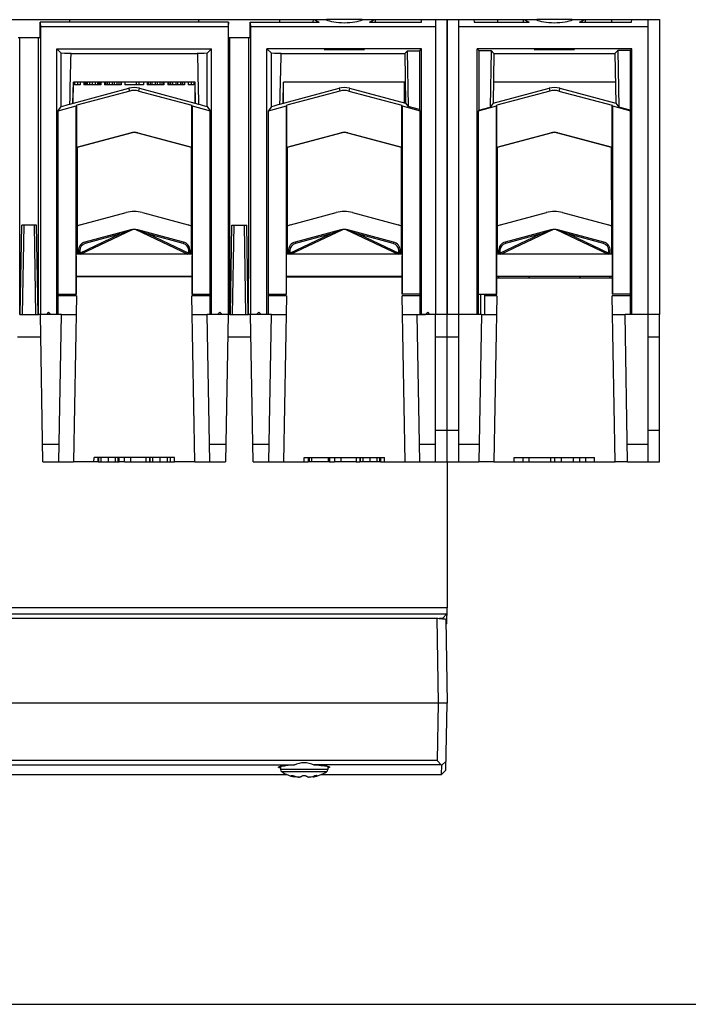
# Model space of a CAD drawing. Units: millimetres. Extents: x 0 to 500, y 0 to 420.
# Drawn here: x 273 to 348, y 0 to 110 of the extents above; entities that cross this region are included whole.
import ezdxf

# ---------------------------------------------------------------- set-up
doc = ezdxf.new("R2010")
doc.units = ezdxf.units.MM
doc.header["$LTSCALE"] = 27.5
doc.layers.get('0').update_dxf_attribs({"linetype": 'CONTINUOUS'})
for name, color, linetype in [('AXIS', 7, 'CONTINUOUS'), ('COPY_GEOM', 7, 'CONTINUOUS'), ('EDGE_FEAT', 7, 'CONTINUOUS'), ('HIDE', 7, 'CONTINUOUS')]:
    doc.layers.add(name, color=color, linetype=linetype)

msp = doc.modelspace()

# ---------------------------------------------------------------- linework, layer by layer
at = {"color": 7, "linetype": 'Continuous'}
for p, q in [((278.51, 110.23), (292.91, 110.23)), ((320.71, 110.23), (330.7, 110.23)), ((320.71, 77.23), (320.71, 110.23)), ((322.01, 77.23), (322.01, 110.23)), ((323.71, 110.23), (323.72, 109.95)), ((326.34, 110.23), (326.35, 109.95)), ((329.24, 109.95), (329.25, 110.23)), ((334.69, 110.23), (330.73, 110.23)), ((334.73, 110.23), (344.46, 110.23)), ((336.18, 109.95), (336.18, 110.23)), ((339.08, 110.23), (339.08, 109.95)), ((341.34, 109.95), (341.35, 110.23)), ((343.16, 110.23), (343.16, 77.23)), ((344.46, 110.23), (344.46, 77.23)), ((296.24, 109.95), (275.18, 109.95)), ((296.21, 109.42), (275.21, 109.42)), ((343.16, 109.42), (322.01, 109.42)), ((323.72, 109.95), (329.9, 109.95)), ((335.53, 109.95), (341.34, 109.95)), ((277.06, 106.95), (294.36, 106.95)), ((317.62, 106.71), (317.86, 106.95)), ((341.36, 106.95), (324.06, 106.95)), ((324.06, 77.23), (324.06, 106.95)), ((324.06, 106.95), (324.25, 106.76)), ((341.17, 106.76), (341.36, 106.95)), ((341.36, 77.23), (341.36, 106.95)), ((278.65, 106.43), (292.77, 106.43)), ((315.97, 106.43), (316.25, 106.71)), ((317.62, 106.71), (316.25, 106.71)), ((316.25, 106.71), (316.35, 100.51)), ((317.62, 106.71), (317.62, 100.17)), ((324.25, 106.76), (325.62, 106.76)), ((324.25, 106.76), (324.25, 100.1)), ((325.62, 106.76), (325.51, 100.44)), ((325.95, 106.43), (325.62, 106.76)), ((325.95, 106.43), (325.86, 100.87)), ((325.95, 106.43), (339.47, 106.43)), ((339.47, 106.43), (339.8, 106.76)), ((339.47, 106.43), (339.57, 100.87)), ((341.17, 106.76), (339.8, 106.76)), ((339.8, 106.76), (339.91, 100.44)), ((341.17, 106.76), (341.17, 100.1)), ((278.89, 100.87), (278.91, 103.23)), ((292.53, 103.23), (278.9, 103.23)), ((279.04, 103.23), (279.04, 102.93)), ((279.67, 102.93), (279.04, 102.93)), ((279.36, 103.23), (279.36, 102.93)), ((279.67, 103.23), (279.67, 102.93)), ((280.09, 103.23), (280.09, 102.93)), ((281.96, 102.93), (280.09, 102.93)), ((280.14, 103.23), (280.14, 102.93)), ((280.19, 103.23), (280.19, 102.93)), ((280.29, 103.23), (280.29, 102.93)), ((280.45, 103.23), (280.45, 102.93)), ((280.71, 103.23), (280.71, 102.93)), ((281.02, 103.23), (281.02, 102.93)), ((281.34, 103.23), (281.34, 102.93)), ((281.6, 103.23), (281.6, 102.93)), ((281.75, 103.23), (281.75, 102.93)), ((281.86, 103.23), (281.86, 102.93)), ((281.91, 103.23), (281.91, 102.93)), ((281.96, 103.23), (281.96, 102.93)), ((282.38, 103.23), (282.38, 102.93)), ((284.25, 102.93), (282.38, 102.93)), ((282.43, 103.23), (282.43, 102.93)), ((282.48, 103.23), (282.48, 102.93)), ((282.69, 103.23), (282.69, 102.93)), ((282.9, 103.23), (282.9, 102.93)), ((283.26, 103.23), (283.26, 102.93)), ((283.47, 103.23), (283.47, 102.93)), ((283.78, 103.23), (283.78, 102.93)), ((283.99, 103.23), (283.99, 102.93)), ((284.2, 103.23), (284.2, 102.93)), ((284.25, 103.23), (284.25, 102.93)), ((284.67, 103.23), (284.67, 102.93)), ((286.75, 102.93), (284.67, 102.93)), ((285.92, 103.23), (285.92, 102.93)), ((286.23, 103.23), (286.23, 102.93)), ((286.75, 103.23), (286.75, 102.93)), ((287.17, 103.23), (287.17, 102.93)), ((289.04, 102.93), (287.17, 102.93)), ((287.22, 103.23), (287.22, 102.93)), ((287.27, 103.23), (287.27, 102.93)), ((287.48, 103.23), (287.48, 102.93)), ((287.69, 103.23), (287.69, 102.93)), ((288.05, 103.23), (288.05, 102.93)), ((288.26, 103.23), (288.26, 102.93)), ((288.58, 103.23), (288.58, 102.93)), ((288.78, 103.23), (288.78, 102.93)), ((288.99, 103.23), (288.99, 102.93)), ((289.04, 103.23), (289.04, 102.93)), ((289.46, 103.23), (289.46, 102.93)), ((291.34, 102.93), (289.46, 102.93)), ((289.51, 103.23), (289.51, 102.93)), ((289.57, 103.23), (289.57, 102.93)), ((289.77, 103.23), (289.77, 102.93)), ((289.98, 103.23), (289.98, 102.93)), ((290.35, 103.23), (290.35, 102.93)), ((290.55, 103.23), (290.55, 102.93)), ((290.87, 103.23), (290.87, 102.93)), ((291.08, 103.23), (291.08, 102.93)), ((291.28, 103.23), (291.28, 102.93)), ((291.34, 103.23), (291.34, 102.93)), ((291.75, 103.23), (291.75, 102.93)), ((292.38, 102.93), (291.75, 102.93)), ((292.07, 103.23), (292.07, 102.93)), ((292.38, 103.23), (292.38, 102.93)), ((292.53, 100.87), (292.51, 103.23)), ((302.39, 100.87), (302.41, 103.23)), ((315.91, 103.23), (315.92, 100.91)), ((325.86, 100.87), (332.12, 102.55)), ((339.53, 103.23), (325.9, 103.23)), ((332.12, 102.55), (332.2, 102.23)), ((333.3, 102.55), (333.22, 102.23)), ((333.3, 102.55), (339.57, 100.87)), ((332.2, 102.23), (326.28, 100.64)), ((333.22, 102.23), (339.15, 100.64)), ((316.07, 100.87), (316.35, 100.51)), ((317.62, 100.17), (316.35, 100.51)), ((324.21, 100.04), (326.23, 100.59)), ((324.25, 100.1), (325.51, 100.44)), ((325.86, 100.87), (325.51, 100.44)), ((326.23, 100.59), (326.28, 100.64)), ((326.23, 79.48), (326.23, 100.59)), ((326.28, 95.95), (326.28, 100.64)), ((339.15, 95.95), (339.15, 100.64)), ((339.19, 100.59), (339.15, 100.64)), ((339.19, 100.59), (341.21, 100.04)), ((339.19, 100.59), (339.19, 79.48)), ((339.57, 100.87), (339.91, 100.44)), ((341.17, 100.1), (339.91, 100.44)), ((317.71, 100.04), (317.62, 100.17)), ((324.25, 100.1), (324.21, 100.04)), ((324.21, 77.23), (324.21, 100.04)), ((341.21, 100.04), (341.17, 100.1)), ((341.21, 77.23), (341.21, 100.04)), ((326.28, 95.95), (332.31, 97.57)), ((332.32, 97.54), (326.31, 95.93)), ((332.31, 97.57), (332.32, 97.54)), ((333.11, 97.57), (333.1, 97.54)), ((339.11, 95.93), (333.1, 97.54)), ((333.11, 97.57), (339.15, 95.95)), ((279.31, 95.93), (279.31, 83.98)), ((292.12, 83.98), (292.11, 95.93)), ((302.81, 95.93), (302.81, 83.98)), ((315.62, 83.98), (315.61, 95.93)), ((326.28, 95.95), (326.31, 95.93)), ((326.31, 95.93), (326.31, 84.11)), ((339.15, 95.95), (339.11, 95.93)), ((339.12, 84.11), (339.11, 95.93)), ((279.26, 83.78), (279.27, 83.79)), ((279.26, 79.48), (279.26, 83.78)), ((292.15, 83.98), (279.27, 83.98)), ((292.16, 83.78), (292.15, 83.79)), ((292.16, 83.78), (292.16, 79.48)), ((302.76, 83.78), (302.77, 83.79)), ((302.76, 79.48), (302.76, 83.78)), ((315.65, 83.98), (302.77, 83.98)), ((315.66, 83.78), (315.65, 83.79)), ((315.66, 83.78), (315.66, 79.48)), ((326.26, 83.98), (326.31, 84.11)), ((339.16, 83.98), (326.26, 83.98)), ((326.26, 79.48), (326.26, 83.98)), ((339.16, 83.98), (339.12, 84.11)), ((339.16, 83.98), (339.16, 79.48)), ((292.16, 81.48), (279.26, 81.48)), ((292.16, 81.43), (279.26, 81.43)), ((315.66, 81.48), (302.76, 81.48)), ((302.76, 81.43), (315.66, 81.43)), ((339.16, 81.48), (326.26, 81.48)), ((326.26, 81.33), (339.16, 81.33)), ((324.21, 79.48), (326.26, 79.48)), ((324.87, 79.48), (324.87, 79.33)), ((341.21, 79.48), (339.16, 79.48)), ((326.25, 79.33), (324.87, 79.33)), ((341.21, 79.33), (339.17, 79.33)), ((275.89, 77.23), (275.21, 77.23)), ((276.14, 77.48), (275.89, 77.23)), ((276.39, 77.23), (276.14, 77.48)), ((277.56, 77.23), (276.39, 77.23)), ((295.04, 77.23), (293.86, 77.23)), ((295.04, 77.23), (295.29, 77.48)), ((295.29, 77.48), (295.54, 77.23)), ((296.21, 77.23), (295.54, 77.23)), ((299.39, 77.23), (298.71, 77.23)), ((299.39, 77.23), (299.64, 77.48)), ((299.64, 77.48), (299.89, 77.23)), ((301.06, 77.23), (299.89, 77.23)), ((324.56, 77.23), (319.41, 77.23)), ((324.56, 77.23), (324.27, 60.73)), ((344.46, 77.23), (340.61, 77.23)), ((340.9, 60.73), (340.61, 77.23)), ((320.71, 60.73), (320.71, 74.73)), ((344.46, 60.73), (344.46, 74.73)), ((322.01, 64.23), (319.41, 64.23)), ((344.46, 64.23), (343.16, 64.23)), ((322.01, 62.69), (324.31, 62.69)), ((340.86, 62.69), (343.16, 62.69)), ((281.69, 60.73), (281.21, 60.73)), ((290.2, 61.23), (281.22, 61.23)), ((284.62, 60.73), (284.01, 60.73)), ((285.34, 60.73), (290.21, 60.73)), ((287.41, 61.23), (287.41, 60.73)), ((287.44, 61.23), (287.44, 60.73)), ((287.74, 61.23), (287.74, 60.73)), ((288.58, 61.23), (288.58, 60.73)), ((289.4, 61.23), (289.4, 60.73)), ((289.72, 61.23), (289.72, 60.73)), ((305.17, 61.23), (305.17, 60.73)), ((307.54, 60.73), (305.17, 60.73)), ((305.28, 61.23), (305.28, 60.73)), ((305.53, 61.23), (305.53, 60.73)), ((307.4, 61.23), (307.4, 60.73)), ((307.54, 61.23), (307.54, 60.73)), ((308.12, 61.23), (308.12, 60.73)), ((310.55, 60.73), (308.12, 60.73)), ((308.83, 61.23), (308.83, 60.73)), ((310.55, 61.23), (310.55, 60.73)), ((310.93, 61.23), (310.93, 60.73)), ((313.25, 60.73), (310.93, 60.73)), ((310.97, 61.23), (310.97, 60.73)), ((311.27, 61.23), (311.27, 60.73)), ((312.07, 61.23), (312.07, 60.73)), ((312.86, 61.23), (312.86, 60.73)), ((313.15, 61.23), (313.15, 60.73)), ((313.25, 61.23), (313.25, 60.73)), ((319.41, 60.73), (324.27, 60.73)), ((325.92, 60.73), (339.5, 60.73)), ((328.21, 60.73), (328.22, 61.23)), ((328.22, 61.23), (337.2, 61.23)), ((329.21, 60.73), (329.2, 61.23)), ((329.86, 61.23), (329.86, 60.73)), ((332.28, 61.23), (332.28, 60.73)), ((332.74, 60.73), (332.74, 61.23)), ((333.49, 60.73), (333.49, 61.23)), ((334.85, 60.73), (334.85, 61.23)), ((335.56, 60.73), (335.56, 61.23)), ((336.21, 60.73), (336.22, 61.23)), ((337.21, 60.73), (337.2, 61.23)), ((340.9, 60.73), (344.46, 60.73)), ((320.71, 44.38), (180.71, 44.38)), ((181.39, 26.79), (303.59, 26.79)), ((256.6, 25.72), (302.81, 25.72)), ((306.61, 25.72), (320.08, 25.72)), ((0, 0), (500, 0))]:
    msp.add_line(p, q, dxfattribs=at)
for centre, radius, start, end in [((285.71, 100.33), 1.97, 75, 105), ((332.71, 100.33), 1.97, 75, 105), ((285.71, 96.09), 1.53, 75, 105), ((332.71, 96.09), 1.53, 75, 105), ((302.42, 28.28), 1.87, 258.1808, 259.0064), ((303.98, 13.1), 13.69, 93.7664, 95.4233), ((304.31, 8.45), 18.35, 93.1407, 93.8413), ((304.44, 6.08), 20.73, 92.8487, 93.1524), ((304.52, 4.53), 22.28, 92.3891, 92.8473), ((304.88, 3.94), 22.87, 87.4608, 87.6081), ((304.95, 5.43), 21.37, 86.8527, 87.4666), ((305.08, 7.97), 18.84, 86.1707, 86.851), ((306.43, 21.88), 4.86, 81.1895, 81.5973), ((306.56, 22.71), 4.01, 79.8427, 81.2048), ((307, 28.28), 1.87, 280.9933, 281.8191)]:
    msp.add_arc(centre, radius, start, end, dxfattribs=at)
for centre, major_axis, ratio, start_param, end_param in [((332.71, 110.49), (3.46, 0), 0.267952, -2.853313, -2.520431), ((332.71, 110.49), (2.25, 0), 0.267949, -2.681039, -0.460554), ((332.71, 110.49), (3.46, 0), 0.267952, -0.621162, -0.28828), ((285.71, 100.33), (0, 2.29), 1, -0.261878, 0.261878), ((332.71, 100.33), (0, 2.29), 1, -0.261878, 0.261878), ((285.71, 96.09), (0, 1.5), 1, -0.261721, 0.261721), ((332.71, 96.09), (0, 1.5), 1, -0.261721, 0.261721), ((304.71, 23.87), (0, 3.16), 0.92218, 5.888797, 6.677574)]:
    msp.add_ellipse(centre, major_axis=major_axis, ratio=ratio, start_param=start_param, end_param=end_param, dxfattribs=at)
msp.add_ellipse((332.71, 106.88), major_axis=(2.25, 0), ratio=0.017455, dxfattribs=at)
for points, knots in [([(301.84, 26.54), (301.84, 26.55), (301.84, 26.56), (301.85, 26.57), (301.86, 26.57)], [0, 0, 0, 0, 0.206598, 1, 1, 1, 1]), ([(301.87, 26.51), (301.87, 26.51), (301.86, 26.52), (301.84, 26.53), (301.84, 26.54)], [0, 0, 0, 0, 0.337663, 1, 1, 1, 1]), ([(301.86, 26.57), (301.87, 26.58), (301.89, 26.59), (301.92, 26.6), (301.95, 26.61)], [0, 0, 0, 0, 0.188391, 1, 1, 1, 1]), ([(302.04, 26.46), (302.02, 26.46), (301.96, 26.47), (301.91, 26.49), (301.87, 26.51)], [0, 0, 0, 0, 0.320316, 1, 1, 1, 1]), ([(301.95, 26.61), (301.96, 26.61), (301.99, 26.63), (302.03, 26.63), (302.05, 26.64)], [0, 0, 0, 0, 0.220691, 1, 1, 1, 1]), ([(302.05, 26.64), (302.07, 26.64), (302.13, 26.66), (302.2, 26.67), (302.25, 26.68)], [0, 0, 0, 0, 0.22211, 1, 1, 1, 1]), ([(302.25, 26.68), (302.28, 26.68), (302.43, 26.7), (302.57, 26.72), (302.68, 26.73)], [0, 0, 0, 0, 0.220704, 1, 1, 1, 1]), ([(306.34, 26.76), (306.38, 26.76), (306.51, 26.75), (306.64, 26.74), (306.74, 26.73)], [0, 0, 0, 0, 0.263652, 1, 1, 1, 1]), ([(306.74, 26.73), (306.77, 26.73), (306.91, 26.71), (307.04, 26.7), (307.14, 26.68)], [0, 0, 0, 0, 0.275277, 1, 1, 1, 1]), ([(307.26, 26.66), (307.27, 26.66), (307.31, 26.65), (307.34, 26.65), (307.37, 26.64)], [0, 0, 0, 0, 0.266847, 1, 1, 1, 1]), ([(307.37, 26.64), (307.42, 26.63), (307.49, 26.61), (307.56, 26.58), (307.58, 26.55), (307.58, 26.54)], [0, 0, 0, 0, 0.689043, 0.884658, 1, 1, 1, 1]), ([(307.54, 26.5), (307.53, 26.5), (307.48, 26.48), (307.43, 26.47), (307.38, 26.46)], [0, 0, 0, 0, 0.191323, 1, 1, 1, 1]), ([(307.57, 26.53), (307.57, 26.53), (307.56, 26.51), (307.55, 26.51), (307.54, 26.5)], [0, 0, 0, 0, 0.193812, 1, 1, 1, 1])]:
    msp.add_open_spline(points, degree=3, knots=knots, dxfattribs=at)
msp.add_open_spline([(307.58, 26.54), (307.58, 26.54), (307.58, 26.53), (307.57, 26.53)], degree=3, dxfattribs=at)
at = {"layer": 'AXIS', "color": 7, "linetype": 'Continuous'}
for p, q in [((279.61, 84.1), (284.08, 86.21)), ((279.7, 83.98), (285.53, 86.73)), ((284.08, 86.21), (280.24, 85.18)), ((284.04, 86.36), (284.08, 86.21)), ((284.08, 86.21), (285.31, 86.66)), ((285.89, 86.73), (291.72, 83.98)), ((286.11, 86.66), (287.34, 86.21)), ((287.34, 86.21), (287.38, 86.36)), ((291.18, 85.18), (287.34, 86.21)), ((287.34, 86.21), (291.81, 84.1)), ((303.11, 84.1), (307.58, 86.21)), ((303.2, 83.98), (309.03, 86.73)), ((307.58, 86.21), (303.74, 85.18)), ((307.54, 86.36), (307.58, 86.21)), ((307.58, 86.21), (308.81, 86.66)), ((309.39, 86.73), (315.22, 83.98)), ((309.61, 86.66), (310.84, 86.21)), ((310.84, 86.21), (310.88, 86.36)), ((314.68, 85.18), (310.84, 86.21)), ((310.84, 86.21), (315.31, 84.1)), ((326.61, 84.1), (331.08, 86.21)), ((326.7, 83.98), (332.53, 86.73)), ((331.08, 86.21), (327.24, 85.18)), ((331.04, 86.36), (331.08, 86.21)), ((331.08, 86.21), (332.31, 86.66)), ((332.89, 86.73), (338.72, 83.98)), ((333.11, 86.66), (334.34, 86.21)), ((334.34, 86.21), (334.38, 86.36)), ((338.18, 85.18), (334.34, 86.21)), ((334.34, 86.21), (338.81, 84.1)), ((280.2, 85.33), (280.24, 85.18)), ((291.22, 85.33), (291.18, 85.18)), ((303.7, 85.33), (303.74, 85.18)), ((314.72, 85.33), (314.68, 85.18)), ((327.2, 85.33), (327.24, 85.18)), ((338.22, 85.33), (338.18, 85.18)), ((279.46, 84.36), (279.61, 84.36)), ((279.61, 84.1), (279.46, 84.1)), ((279.57, 83.97), (279.61, 84.1)), ((279.61, 84.36), (279.61, 84.1)), ((291.96, 84.36), (291.81, 84.36)), ((291.81, 84.1), (291.81, 84.36)), ((291.96, 84.1), (291.81, 84.1)), ((291.81, 84.1), (291.85, 83.97)), ((302.96, 84.36), (303.11, 84.36)), ((303.11, 84.1), (302.96, 84.1)), ((303.07, 83.97), (303.11, 84.1)), ((303.11, 84.36), (303.11, 84.1)), ((315.46, 84.36), (315.31, 84.36)), ((315.31, 84.1), (315.31, 84.36)), ((315.46, 84.1), (315.31, 84.1)), ((315.31, 84.1), (315.35, 83.97)), ((326.46, 84.36), (326.61, 84.36)), ((326.61, 84.1), (326.46, 84.1)), ((326.57, 83.97), (326.61, 84.1)), ((326.61, 84.36), (326.61, 84.1)), ((338.96, 84.36), (338.81, 84.36)), ((338.81, 84.1), (338.81, 84.36)), ((338.96, 84.1), (338.81, 84.1)), ((338.81, 84.1), (338.85, 83.97)), ((320.71, 74.73), (320.71, 77.23)), ((344.46, 74.73), (344.46, 77.23)), ((272.67, 74.73), (275.25, 74.73)), ((296.17, 74.73), (298.75, 74.73)), ((319.41, 74.73), (322.01, 74.73)), ((343.16, 74.73), (344.46, 74.73))]:
    msp.add_line(p, q, dxfattribs=at)
for centre, radius, start, end in [((286.2, 84.24), 2.59, 109.3595, 110.1069), ((286.19, 84.26), 2.56, 108.6706, 109.36), ((285.6, 86.6), 0.15, 102.8065, 115.2949), ((285.83, 86.6), 0.15, 64.7051, 71.5094), ((285.23, 84.26), 2.56, 70.4203, 71.6382), ((285.22, 84.23), 2.59, 69.8936, 70.4223), ((309.7, 84.24), 2.59, 109.3595, 110.1069), ((309.69, 84.26), 2.56, 108.6706, 109.36), ((309.1, 86.6), 0.15, 102.8065, 115.2949), ((309.33, 86.6), 0.15, 64.7051, 71.5094), ((308.73, 84.26), 2.56, 70.4203, 71.6382), ((308.72, 84.23), 2.59, 69.8936, 70.4223), ((333.2, 84.24), 2.59, 109.3595, 110.1069), ((333.19, 84.26), 2.56, 108.6706, 109.36), ((332.6, 86.6), 0.15, 102.8065, 115.2949), ((332.83, 86.6), 0.15, 64.7051, 71.5094), ((332.23, 84.26), 2.56, 70.4203, 71.6382), ((332.22, 84.23), 2.59, 69.8936, 70.4223), ((280.46, 84.36), 0.85, 105, 180), ((290.96, 84.36), 0.85, 0, 75), ((303.96, 84.36), 0.85, 105, 180), ((314.46, 84.36), 0.85, 0, 75), ((327.46, 84.36), 0.85, 105, 180), ((337.96, 84.36), 0.85, 0, 75)]:
    msp.add_arc(centre, radius, start, end, dxfattribs=at)
for points, knots in [([(285.32, 86.7), (285.32, 86.7), (285.31, 86.69), (285.31, 86.68), (285.31, 86.67), (285.31, 86.66)], [0, 0, 0, 0, 0.34544, 0.63224, 1, 1, 1, 1]), ([(285.37, 86.68), (285.4, 86.69), (285.44, 86.71), (285.5, 86.72), (285.51, 86.73), (285.53, 86.73), (285.53, 86.73)], [0, 0, 0, 0, 0.568737, 0.833525, 0.94499, 1, 1, 1, 1]), ([(285.89, 86.73), (285.89, 86.73), (285.9, 86.73), (285.92, 86.73), (285.93, 86.72), (285.96, 86.71), (286, 86.7), (286.02, 86.69), (286.04, 86.69)], [0, 0, 0, 0, 0.05266, 0.16232, 0.290742, 0.427027, 0.710198, 1, 1, 1, 1]), ([(286.1, 86.7), (286.1, 86.7), (286.11, 86.69), (286.11, 86.68), (286.11, 86.67), (286.11, 86.66)], [0, 0, 0, 0, 0.34544, 0.63224, 1, 1, 1, 1]), ([(308.82, 86.7), (308.82, 86.7), (308.81, 86.69), (308.81, 86.68), (308.81, 86.67), (308.81, 86.66)], [0, 0, 0, 0, 0.34544, 0.63224, 1, 1, 1, 1]), ([(308.87, 86.68), (308.9, 86.69), (308.94, 86.71), (309, 86.72), (309.01, 86.73), (309.03, 86.73), (309.03, 86.73)], [0, 0, 0, 0, 0.568737, 0.833525, 0.94499, 1, 1, 1, 1]), ([(309.39, 86.73), (309.39, 86.73), (309.4, 86.73), (309.42, 86.73), (309.43, 86.72), (309.46, 86.71), (309.5, 86.7), (309.52, 86.69), (309.54, 86.69)], [0, 0, 0, 0, 0.05266, 0.16232, 0.290742, 0.427027, 0.710198, 1, 1, 1, 1]), ([(309.6, 86.7), (309.6, 86.7), (309.61, 86.69), (309.61, 86.68), (309.61, 86.67), (309.61, 86.66)], [0, 0, 0, 0, 0.34544, 0.63224, 1, 1, 1, 1]), ([(332.32, 86.7), (332.32, 86.7), (332.31, 86.69), (332.31, 86.68), (332.31, 86.67), (332.31, 86.66)], [0, 0, 0, 0, 0.34544, 0.63224, 1, 1, 1, 1]), ([(332.37, 86.68), (332.4, 86.69), (332.44, 86.71), (332.5, 86.72), (332.51, 86.73), (332.53, 86.73), (332.53, 86.73)], [0, 0, 0, 0, 0.568737, 0.833525, 0.94499, 1, 1, 1, 1]), ([(332.89, 86.73), (332.89, 86.73), (332.9, 86.73), (332.92, 86.73), (332.93, 86.72), (332.96, 86.71), (333, 86.7), (333.02, 86.69), (333.04, 86.69)], [0, 0, 0, 0, 0.05266, 0.16232, 0.290742, 0.427027, 0.710198, 1, 1, 1, 1]), ([(333.1, 86.7), (333.1, 86.7), (333.11, 86.69), (333.11, 86.68), (333.11, 86.67), (333.11, 86.66)], [0, 0, 0, 0, 0.34544, 0.63224, 1, 1, 1, 1])]:
    msp.add_open_spline(points, degree=3, knots=knots, dxfattribs=at)
at = {"layer": 'COPY_GEOM', "color": 7, "linetype": 'Continuous'}
for p, q in [((264.23, 110.23), (278.51, 110.23)), ((278.51, 109.95), (278.51, 110.23)), ((292.91, 110.23), (292.91, 109.95)), ((292.91, 110.23), (307.2, 110.23)), ((302.01, 109.95), (302.01, 110.23)), ((305.74, 109.95), (305.75, 110.23)), ((311.19, 110.23), (307.23, 110.23)), ((311.23, 110.23), (320.71, 110.23)), ((312.68, 109.95), (312.68, 110.23)), ((317.84, 109.95), (317.85, 110.23)), ((319.41, 110.23), (319.41, 77.23)), ((320.71, 110.23), (320.71, 77.23)), ((275.18, 108.23), (275.18, 109.95)), ((275.18, 109.95), (275.21, 109.42)), ((275.21, 109.42), (275.21, 77.23)), ((296.24, 109.95), (296.21, 109.42)), ((296.21, 109.42), (296.21, 77.23)), ((296.24, 108.23), (296.24, 109.95)), ((298.68, 108.23), (298.68, 109.95)), ((298.68, 109.95), (298.71, 109.42)), ((298.68, 109.95), (306.4, 109.95)), ((298.71, 109.42), (298.71, 77.23)), ((319.41, 109.42), (298.71, 109.42)), ((312.03, 109.95), (317.84, 109.95)), ((272.74, 108.23), (275.18, 108.23)), ((272.9, 81.23), (272.9, 108.23)), ((275.02, 81.23), (275.02, 108.23)), ((296.24, 108.23), (298.68, 108.23)), ((296.4, 81.23), (296.4, 108.23)), ((298.52, 81.23), (298.52, 108.23)), ((277.06, 77.23), (277.06, 106.95)), ((277.06, 106.95), (277.55, 106.46)), ((293.87, 106.46), (294.36, 106.95)), ((294.36, 77.23), (294.36, 106.95)), ((300.56, 77.23), (300.56, 106.95)), ((317.86, 106.95), (300.56, 106.95)), ((300.56, 106.95), (301.05, 106.46)), ((317.86, 77.23), (317.86, 106.95)), ((277.55, 100.49), (277.55, 106.46)), ((293.87, 100.49), (293.87, 106.46)), ((301.05, 100.49), (301.05, 106.46)), ((302.15, 106.43), (315.97, 106.43)), ((315.97, 106.43), (316.07, 100.87)), ((278.51, 100.78), (285.12, 102.55)), ((278.86, 100.87), (278.9, 103.23)), ((285.2, 102.23), (285.12, 102.55)), ((286.22, 102.23), (286.3, 102.55)), ((286.3, 102.55), (292.91, 100.78)), ((292.57, 100.87), (292.53, 103.23)), ((302.01, 100.78), (308.62, 102.55)), ((302.36, 100.87), (302.4, 103.23)), ((316.03, 103.23), (302.4, 103.23)), ((308.62, 102.55), (308.7, 102.23)), ((309.8, 102.55), (309.72, 102.23)), ((309.8, 102.55), (316.07, 100.87)), ((285.2, 102.23), (279.28, 100.64)), ((286.22, 102.23), (292.15, 100.64)), ((308.7, 102.23), (302.78, 100.64)), ((309.72, 102.23), (315.65, 100.64)), ((277.21, 100.04), (279.23, 100.59)), ((277.21, 100.04), (277.55, 100.49)), ((279.23, 100.59), (279.28, 100.64)), ((279.23, 79.48), (279.23, 100.59)), ((279.28, 95.95), (279.28, 100.64)), ((292.15, 95.95), (292.15, 100.64)), ((292.19, 100.59), (292.15, 100.64)), ((292.19, 100.59), (292.19, 79.48)), ((292.19, 100.59), (294.21, 100.04)), ((293.87, 100.49), (294.21, 100.04)), ((300.71, 100.04), (302.73, 100.59)), ((301.05, 100.49), (300.71, 100.04)), ((302.73, 100.59), (302.78, 100.64)), ((302.73, 79.48), (302.73, 100.59)), ((302.78, 95.95), (302.78, 100.64)), ((315.65, 95.95), (315.65, 100.64)), ((315.69, 100.59), (315.65, 100.64)), ((315.69, 100.59), (315.69, 79.48)), ((315.69, 100.59), (317.71, 100.04)), ((277.21, 77.23), (277.21, 100.04)), ((294.21, 77.23), (294.21, 100.04)), ((300.71, 77.23), (300.71, 100.04)), ((317.71, 77.23), (317.71, 100.04)), ((279.28, 95.95), (285.31, 97.57)), ((285.32, 97.54), (279.31, 95.93)), ((285.31, 97.57), (285.32, 97.54)), ((286.11, 97.57), (286.1, 97.54)), ((292.11, 95.93), (286.1, 97.54)), ((286.11, 97.57), (292.15, 95.95)), ((302.78, 95.95), (308.81, 97.57)), ((308.82, 97.54), (302.81, 95.93)), ((308.81, 97.57), (308.82, 97.54)), ((309.61, 97.57), (309.6, 97.54)), ((315.61, 95.93), (309.6, 97.54)), ((309.61, 97.57), (315.65, 95.95)), ((279.28, 95.95), (279.31, 95.93)), ((292.15, 95.95), (292.11, 95.93)), ((302.78, 95.95), (302.81, 95.93)), ((315.65, 95.95), (315.61, 95.93)), ((272.96, 77.23), (273.14, 87.23)), ((274.79, 87.23), (273.14, 87.23)), ((273.21, 77.23), (273.39, 87.23)), ((274.71, 77.23), (274.54, 87.23)), ((274.96, 77.23), (274.79, 87.23)), ((296.46, 77.23), (296.64, 87.23)), ((296.64, 87.23), (298.29, 87.23)), ((296.71, 77.23), (296.89, 87.23)), ((298.21, 77.23), (298.04, 87.23)), ((298.46, 77.23), (298.29, 87.23)), ((272.9, 81.23), (273.03, 81.23)), ((272.91, 77.23), (272.91, 81.23)), ((274.89, 81.23), (275.02, 81.23)), ((275.01, 77.23), (275.01, 81.23)), ((296.4, 81.23), (296.53, 81.23)), ((296.41, 77.23), (296.41, 81.23)), ((298.39, 81.23), (298.52, 81.23)), ((298.51, 77.23), (298.51, 81.23)), ((277.21, 79.48), (279.26, 79.48)), ((292.16, 79.48), (294.21, 79.48)), ((300.71, 79.48), (302.76, 79.48)), ((317.71, 79.48), (315.66, 79.48)), ((279.25, 79.33), (277.21, 79.33)), ((294.21, 79.33), (292.17, 79.33)), ((302.75, 79.33), (300.71, 79.33)), ((317.71, 79.33), (315.67, 79.33)), ((272.91, 77.23), (275.01, 77.23)), ((277.06, 77.23), (275.02, 77.23)), ((296.4, 77.23), (294.36, 77.23)), ((296.41, 77.23), (298.51, 77.23)), ((300.56, 77.23), (298.52, 77.23)), ((319.41, 77.23), (317.86, 77.23)), ((281.21, 60.73), (278.92, 60.73)), ((281.21, 60.73), (281.22, 61.23)), ((281.69, 60.73), (281.69, 61.23)), ((281.69, 60.73), (284.01, 60.73)), ((281.74, 60.73), (281.74, 61.23)), ((282.03, 60.73), (282.03, 61.23)), ((282.84, 60.73), (282.84, 61.23)), ((283.62, 60.73), (283.62, 61.23)), ((283.91, 60.73), (283.91, 61.23)), ((284.01, 60.73), (284.01, 61.23)), ((284.62, 60.73), (284.62, 61.23)), ((284.62, 60.73), (285.34, 60.73)), ((285.34, 60.73), (285.34, 61.23)), ((287.05, 60.73), (287.05, 61.23)), ((290.21, 60.73), (290.2, 61.23)), ((292.5, 60.73), (290.21, 60.73)), ((302.42, 60.73), (305.17, 60.73)), ((304.71, 60.73), (304.72, 61.23)), ((304.72, 61.23), (313.7, 61.23)), ((307.54, 60.73), (308.12, 60.73)), ((310.55, 60.73), (310.93, 60.73)), ((313.25, 60.73), (316, 60.73)), ((313.71, 60.73), (313.7, 61.23)), ((320.71, 60.73), (320.71, 44.38))]:
    msp.add_line(p, q, dxfattribs=at)
for centre, radius in [((309.21, 100.33), 1.97), ((309.21, 96.09), 1.53)]:
    msp.add_arc(centre, radius, 75, 105, dxfattribs=at)
for centre, major_axis, ratio, start_param, end_param in [((309.21, 110.49), (3.46, 0), 0.267952, -2.853313, -2.520431), ((309.21, 110.49), (2.25, 0), 0.267949, -2.681039, -0.460554), ((309.21, 110.49), (3.46, 0), 0.267952, -0.621162, -0.28828), ((273.96, 106.4), (4.96, 0), 0.017455, 0.330059, 0.761378), ((297.46, 106.4), (4.96, 0), 0.017455, 2.380215, 2.811534), ((297.46, 106.4), (4.96, 0), 0.017455, 0.330059, 0.761378), ((309.21, 100.33), (0, 2.29), 1, -0.261878, 0.261878), ((273.98, 99.59), (4.84, 1.3), 0.01686, -0.745878, -0.365392), ((297.44, 99.59), (4.84, -1.3), 0.01686, -2.776201, -2.395715), ((297.48, 99.59), (4.84, 1.3), 0.01686, -0.745878, -0.365392), ((309.21, 96.09), (0, 1.5), 1, -0.261721, 0.261721)]:
    msp.add_ellipse(centre, major_axis=major_axis, ratio=ratio, start_param=start_param, end_param=end_param, dxfattribs=at)
msp.add_ellipse((309.21, 106.88), major_axis=(2.25, 0), ratio=0.017455, dxfattribs=at)
for points in [[(278.51, 100.78), (278.56, 102.66), (278.6, 104.55), (278.65, 106.43)], [(292.77, 106.43), (292.82, 104.55), (292.86, 102.66), (292.91, 100.78)], [(302.01, 100.78), (302.06, 102.66), (302.1, 104.55), (302.15, 106.43)]]:
    msp.add_open_spline(points, degree=3, dxfattribs=at)
at = {"layer": 'EDGE_FEAT', "color": 7, "linetype": 'Continuous'}
for p, q in [((279.68, 87.26), (284.81, 88.63)), ((286.62, 88.63), (291.74, 87.26)), ((303.18, 87.26), (308.31, 88.63)), ((310.12, 88.63), (315.24, 87.26)), ((326.68, 87.26), (331.81, 88.63)), ((333.62, 88.63), (338.74, 87.26)), ((285.32, 86.7), (280.2, 85.33)), ((291.22, 85.33), (286.1, 86.7)), ((308.82, 86.7), (303.7, 85.33)), ((314.72, 85.33), (309.6, 86.7)), ((332.32, 86.7), (327.2, 85.33)), ((338.22, 85.33), (333.1, 86.7)), ((279.46, 84.36), (279.46, 83.98)), ((291.96, 83.98), (291.96, 84.36)), ((302.96, 84.36), (302.96, 83.98)), ((315.46, 83.98), (315.46, 84.36)), ((326.46, 84.36), (326.46, 83.98)), ((338.96, 83.98), (338.96, 84.36)), ((279.46, 81.48), (279.46, 81.43)), ((282.96, 81.48), (282.91, 81.43)), ((288.46, 81.48), (288.51, 81.43)), ((291.96, 81.43), (291.96, 81.48)), ((302.96, 81.48), (302.96, 81.43)), ((306.46, 81.48), (306.41, 81.43)), ((311.96, 81.48), (312.01, 81.43)), ((315.46, 81.43), (315.46, 81.48)), ((326.46, 81.48), (326.46, 81.33)), ((329.96, 81.48), (329.81, 81.33)), ((335.46, 81.48), (335.61, 81.33)), ((338.96, 81.33), (338.96, 81.48)), ((324.46, 77.23), (324.46, 79.48)), ((279.25, 79.33), (278.92, 60.73)), ((292.5, 60.73), (292.17, 79.33)), ((302.75, 79.33), (302.42, 60.73)), ((316, 60.73), (315.67, 79.33)), ((324.87, 79.33), (324.87, 77.23)), ((326.25, 79.33), (325.92, 60.73)), ((339.5, 60.73), (339.17, 79.33)), ((275.5, 60.73), (275.21, 77.23)), ((277.27, 60.73), (277.56, 77.23)), ((277.56, 77.23), (279.21, 77.23)), ((292.21, 77.23), (293.86, 77.23)), ((294.15, 60.73), (293.86, 77.23)), ((296.21, 77.23), (295.92, 60.73)), ((299, 60.73), (298.71, 77.23)), ((300.77, 60.73), (301.06, 77.23)), ((301.06, 77.23), (302.71, 77.23)), ((315.71, 77.23), (318.29, 77.23)), ((317.65, 60.73), (317.36, 77.23)), ((318.54, 77.48), (318.29, 77.23)), ((318.79, 77.23), (318.54, 77.48)), ((319.41, 77.23), (318.79, 77.23)), ((319.41, 60.73), (319.41, 77.23)), ((322.01, 60.73), (322.01, 77.23)), ((324.56, 77.23), (326.21, 77.23)), ((339.21, 77.23), (340.61, 77.23)), ((343.16, 77.23), (343.16, 60.73)), ((275.46, 62.69), (277.31, 62.69)), ((294.11, 62.69), (295.96, 62.69)), ((298.96, 62.69), (300.81, 62.69)), ((317.61, 62.69), (319.41, 62.69)), ((275.5, 60.73), (278.92, 60.73)), ((292.5, 60.73), (295.92, 60.73)), ((299, 60.73), (302.42, 60.73)), ((316, 60.73), (319.41, 60.73)), ((325.92, 60.73), (324.27, 60.73)), ((340.9, 60.73), (339.5, 60.73)), ((181.88, 43.23), (319.55, 43.23)), ((319.55, 43.23), (319.71, 33.72)), ((319.83, 43.2), (319.84, 43.2)), ((320.55, 43.13), (320.71, 33.72)), ((320.71, 33.72), (180.71, 33.72)), ((319.71, 33.72), (319.6, 27.28)), ((320.58, 26.22), (320.71, 33.72)), ((319.6, 27.28), (181.82, 27.28)), ((302.06, 26.64), (302.06, 26.29)), ((320.03, 26.79), (305.83, 26.79)), ((307.36, 26.64), (307.36, 26.29)), ((320.03, 26.79), (319.6, 27.28)), ((320.03, 26.79), (320.1, 26.78)), ((320.08, 25.72), (320.1, 26.78)), ((320.6, 27.23), (320.1, 26.78)), ((307.36, 26.29), (302.06, 26.29)), ((307.22, 26.03), (302.2, 26.03)), ((303.29, 25.61), (303.3, 25.61)), ((303.31, 25.57), (303.31, 25.61)), ((303.6, 25.55), (303.6, 25.46)), ((303.65, 25.44), (303.6, 25.46)), ((303.65, 25.54), (303.65, 25.44)), ((305.77, 25.54), (305.77, 25.44)), ((305.82, 25.46), (305.77, 25.44)), ((305.82, 25.55), (305.82, 25.46)), ((306.11, 25.57), (306.11, 25.61)), ((306.12, 25.61), (306.13, 25.61)), ((320.08, 25.72), (320.58, 26.22))]:
    msp.add_line(p, q, dxfattribs=at)
for centre, radius, start, end in [((285.71, 85.25), 3.5, 75, 105), ((309.21, 85.25), 3.5, 75, 105), ((332.71, 85.25), 3.5, 75, 105), ((280.46, 84.36), 3, 105, 112.7075), ((290.96, 84.36), 3, 67.2925, 75), ((303.96, 84.36), 3, 105, 112.7075), ((314.46, 84.36), 3, 67.2925, 75), ((327.46, 84.36), 3, 105, 112.7075), ((337.96, 84.36), 3, 67.2925, 75), ((285.71, 85.25), 1.5, 75, 105), ((285.83, 86.6), 0.15, 64.7051, 73.7776), ((309.21, 85.25), 1.5, 75, 105), ((309.33, 86.6), 0.15, 64.7051, 73.7776), ((332.71, 85.25), 1.5, 75, 105), ((332.83, 86.6), 0.15, 64.7051, 73.7776), ((280.46, 84.36), 1, 105, 180), ((290.96, 84.36), 1, 0, 75), ((303.96, 84.36), 1, 105, 180), ((314.46, 84.36), 1, 0, 75), ((327.46, 84.36), 1, 105, 180), ((337.96, 84.36), 1, 0, 75), ((302.36, 26.29), 0.3, 180, 238.433), ((304.71, 30.11), 4.79, 238.433, 256.6142), ((303.3, 25.37), 0.24, 87.8024, 89.9391), ((303.21, 24.58), 1.03, 79.4474, 81.2015), ((303.05, 23.8), 1.83, 74.3778, 76.7963), ((304.8, 30.06), 4.67, 254.3942, 255.7703), ((304.8, 30.06), 4.67, 255.7703, 256.4084), ((304.8, 30.06), 4.67, 256.4084, 257.4408), ((304.8, 30.06), 4.67, 257.4408, 260.5119), ((304.2, 26.49), 1.05, 260.5117, 263.1361), ((304.2, 26.46), 1.02, 263.1342, 264.2264), ((304.19, 26.41), 0.97, 264.2201, 265.7074), ((304.19, 26.34), 0.894, 265.7069, 267.0726), ((304.18, 26.25), 0.811, 267.0692, 268.4603), ((304.18, 26.16), 0.716, 268.4567, 269.9836), ((304.18, 26.06), 0.618, 269.9771, 271.6617), ((304.18, 25.96), 0.517, 271.6559, 273.5366), ((304.19, 25.86), 0.418, 273.5211, 275.7874), ((304.21, 25.68), 0.234, 278.9055, 281.8185), ((303.92, 26.35), 0.965, 292.3977, 296.7691), ((303.88, 26.41), 1.04, 296.7311, 298.7881), ((305.54, 26.41), 1.04, 241.2119, 243.2689), ((305.51, 26.36), 0.979, 243.2614, 247.5718), ((305.21, 25.68), 0.233, 258.1763, 261.0959), ((305.23, 25.86), 0.418, 264.2115, 266.4811), ((305.24, 25.96), 0.518, 266.4652, 268.3425), ((305.24, 26.06), 0.617, 268.3368, 270.024), ((305.24, 26.16), 0.717, 270.0173, 271.542), ((305.24, 26.25), 0.81, 271.5385, 272.9322), ((305.23, 26.34), 0.896, 272.9287, 274.2924), ((305.23, 26.41), 0.969, 274.292, 275.7805), ((305.22, 26.46), 1.02, 275.774, 276.8639), ((305.22, 26.49), 1.05, 276.863, 279.4894), ((304.62, 30.06), 4.67, 279.4881, 282.5592), ((304.62, 30.06), 4.67, 282.5592, 283.5916), ((304.62, 30.06), 4.67, 283.5916, 284.2297), ((304.71, 30.11), 4.79, 282.7855, 301.567), ((304.62, 30.06), 4.67, 284.2297, 285.6058), ((306.37, 23.8), 1.83, 103.2037, 105.6221), ((306.22, 24.53), 1.08, 98.8386, 100.5125), ((306.12, 25.37), 0.24, 90.061, 92.1977), ((307.06, 26.29), 0.3, 301.567, 360)]:
    msp.add_arc(centre, radius, start, end, dxfattribs=at)
for start_param, end_param in [(-0.876683, -0.875379), (5.407854, 5.411047)]:
    msp.add_ellipse((333.91, 262.81), major_axis=(160.17, -157.4), ratio=0.965694, start_param=start_param, end_param=end_param, dxfattribs=at)
for points, knots in [([(303.27, 25.6), (303.27, 25.6), (303.27, 25.61), (303.27, 25.61), (303.27, 25.61)], [0, 0, 0, 0, 0.418387, 1, 1, 1, 1]), ([(303.27, 25.61), (303.27, 25.61), (303.28, 25.61), (303.29, 25.61), (303.29, 25.61)], [0, 0, 0, 0, 0.199181, 1, 1, 1, 1]), ([(303.31, 25.57), (303.3, 25.57), (303.29, 25.58), (303.27, 25.59), (303.27, 25.6), (303.27, 25.6)], [0, 0, 0, 0, 0.670279, 0.87555, 1, 1, 1, 1]), ([(303.31, 25.61), (303.31, 25.61), (303.32, 25.61), (303.33, 25.61), (303.34, 25.61)], [0, 0, 0, 0, 0.225451, 1, 1, 1, 1]), ([(303.6, 25.46), (303.58, 25.46), (303.48, 25.49), (303.38, 25.53), (303.31, 25.57)], [0, 0, 0, 0, 0.246634, 1, 1, 1, 1]), ([(303.34, 25.61), (303.34, 25.61), (303.35, 25.61), (303.36, 25.61), (303.37, 25.6)], [0, 0, 0, 0, 0.238936, 1, 1, 1, 1]), ([(303.4, 25.6), (303.41, 25.6), (303.43, 25.59), (303.45, 25.59), (303.47, 25.58)], [0, 0, 0, 0, 0.240097, 1, 1, 1, 1]), ([(304.23, 25.45), (304.23, 25.45), (304.24, 25.45), (304.25, 25.45), (304.25, 25.45)], [0, 0, 0, 0, 0.260176, 1, 1, 1, 1]), ([(304.26, 25.45), (304.26, 25.45), (304.27, 25.45), (304.28, 25.45), (304.28, 25.46)], [0, 0, 0, 0, 0.277747, 1, 1, 1, 1]), ([(304.38, 25.51), (304.39, 25.51), (304.43, 25.53), (304.46, 25.55), (304.48, 25.57)], [0, 0, 0, 0, 0.245508, 1, 1, 1, 1]), ([(304.48, 25.57), (304.49, 25.57), (304.52, 25.59), (304.6, 25.61), (304.71, 25.61), (304.82, 25.61), (304.9, 25.59), (304.93, 25.57), (304.94, 25.57)], [0, 0, 0, 0, 0.088445, 0.206143, 0.5, 0.793855, 0.911555, 1, 1, 1, 1]), ([(304.94, 25.57), (304.95, 25.56), (304.98, 25.54), (305.01, 25.52), (305.04, 25.51)], [0, 0, 0, 0, 0.254679, 1, 1, 1, 1]), ([(305.14, 25.46), (305.14, 25.46), (305.15, 25.45), (305.15, 25.45), (305.16, 25.45)], [0, 0, 0, 0, 0.222388, 1, 1, 1, 1]), ([(305.17, 25.45), (305.17, 25.45), (305.18, 25.45), (305.19, 25.45), (305.19, 25.45)], [0, 0, 0, 0, 0.23979, 1, 1, 1, 1]), ([(306.11, 25.57), (306.08, 25.55), (305.99, 25.51), (305.89, 25.48), (305.82, 25.46)], [0, 0, 0, 0, 0.25383, 1, 1, 1, 1]), ([(305.95, 25.58), (305.96, 25.59), (305.98, 25.59), (306.01, 25.6), (306.02, 25.6)], [0, 0, 0, 0, 0.258639, 1, 1, 1, 1]), ([(306.05, 25.6), (306.06, 25.6), (306.06, 25.61), (306.07, 25.61), (306.08, 25.61)], [0, 0, 0, 0, 0.260729, 1, 1, 1, 1]), ([(306.08, 25.61), (306.08, 25.61), (306.09, 25.61), (306.11, 25.61), (306.11, 25.61)], [0, 0, 0, 0, 0.2739, 1, 1, 1, 1]), ([(306.16, 25.6), (306.16, 25.6), (306.15, 25.59), (306.14, 25.58), (306.12, 25.57), (306.11, 25.57)], [0, 0, 0, 0, 0.124452, 0.329724, 1, 1, 1, 1]), ([(306.13, 25.61), (306.13, 25.61), (306.14, 25.61), (306.15, 25.61), (306.15, 25.61)], [0, 0, 0, 0, 0.301911, 1, 1, 1, 1]), ([(306.15, 25.61), (306.15, 25.61), (306.15, 25.61), (306.16, 25.6), (306.16, 25.6)], [0, 0, 0, 0, 0.58161, 1, 1, 1, 1])]:
    msp.add_open_spline(points, degree=3, knots=knots, dxfattribs=at)
at = {"layer": 'HIDE', "color": 7, "linetype": 'Continuous'}
for p, q in [((320.71, 44.38), (180.71, 44.38)), ((320.68, 42.62), (320.71, 44.38)), ((320.65, 43.69), (250.77, 43.69)), ((320.2, 43.2), (319.84, 43.2)), ((320.2, 43.2), (320.23, 43.23)), ((320.2, 43.17), (320.2, 43.2)), ((320.23, 43.23), (320.65, 43.69)), ((320.65, 43.69), (320.7, 43.74)), ((320.56, 42.5), (320.68, 42.62))]:
    msp.add_line(p, q, dxfattribs=at)

doc.saveas('drawing.dxf')
